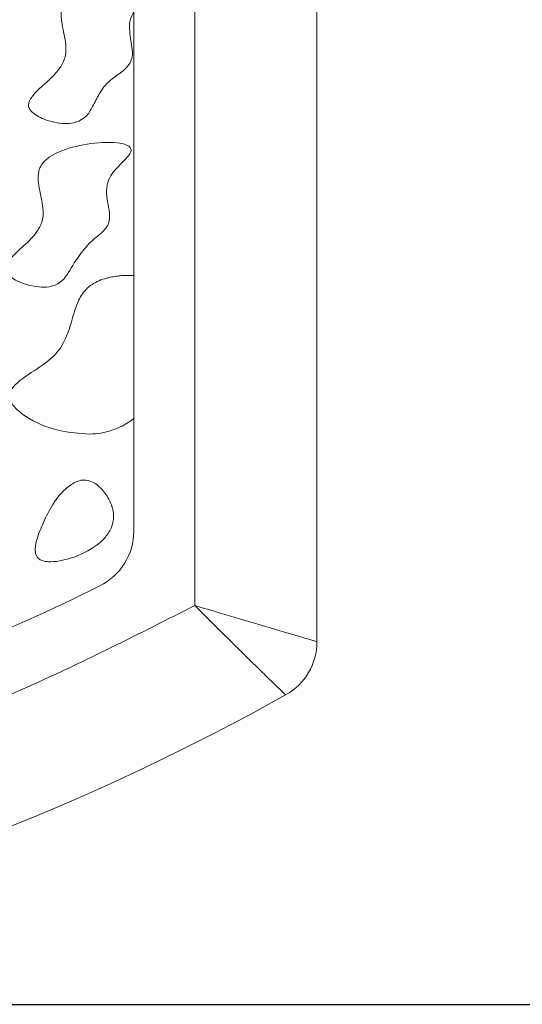
# Model space of a CAD drawing. Units: millimetres. Extents: x 86 to 569, y -8 to 879.
# Drawn here: x 380 to 388, y 636 to 652 of the extents above; entities that cross this region are included whole.
import ezdxf

# ---------------------------------------------------------------- set-up
doc = ezdxf.new("R2010")
doc.units = ezdxf.units.MM
doc.header["$PDMODE"] = 35
doc.layers.add('DIM', color=6, linetype='Continuous')
doc.styles.add('勝泰-2.7', font='simplex.shx', dxfattribs={"height": 2.7, "bigfont": 'chineset.shx'})
doc.dimstyles.new('正常$0', dxfattribs={"dimtxt": 2, "dimasz": 3, "dimexe": 1, "dimexo": 0.625, "dimgap": 0.75, "dimtad": 1, "dimdsep": 46, "dimtxsty": '勝泰-2.7', "dimcen": 2.5, "dimclrd": 6, "dimclre": 6, "dimclrt": 6, "dimadec": 1, "dimazin": 0, "dimtfac": 1, "dimtmove": 0, "dimatfit": 3, "dimfxl": 0, "dimarcsym": 0})

# ---------------------------------------------------------------- blocks, each defined once
blk = doc.blocks.new('*D26')
at = {"layer": 'Defpoints', "color": 0, "ltscale": 10}
for p in [(364.508, 701.124), (364.508, 636.124), (411.706, 636.124)]:
    blk.add_point(p, dxfattribs=at)
at = {"layer": 'DIM', "color": 6, "lineweight": -2, "ltscale": 10}
for p, q in [((365.133, 701.124), (412.706, 701.124)), ((411.706, 698.124), (411.706, 639.124)), ((365.133, 636.124), (412.706, 636.124))]:
    blk.add_line(p, q, dxfattribs=at)
at = {"layer": 'DIM', "color": 6, "ltscale": 10}
for points in [[(411.206, 698.124), (412.206, 698.124), (411.706, 701.124)], [(411.206, 639.124), (412.206, 639.124), (411.706, 636.124)]]:
    blk.add_solid(points, dxfattribs=at)
at = {"layer": 'DIM', "color": 6, "ltscale": 10, "insert": (409.606, 668.624), "char_height": 2.7, "attachment_point": 5, "rotation": 90, "style": '勝泰-2.7'}
blk.add_mtext('2.56', dxfattribs=at)

msp = doc.modelspace()

# ---------------------------------------------------------------- linework, layer by layer
at = {"color": 7, "linetype": 'Continuous', "lineweight": 15}
for p, q in [((384.508, 642.066), (384.508, 663.593)), ((382.508, 662.448), (382.508, 642.658)), ((381.508, 643.875), (381.508, 660.939))]:
    msp.add_line(p, q, dxfattribs=at)
for centre, radius, start, end in [((380.508, 643.875), 1, 296.3878, 360), ((364.508, 676.124), 37, 243.6122, 296.3878), ((383.508, 642.066), 1, 299.1554, 360), ((364.508, 676.124), 40, 240.8446, 299.1554)]:
    msp.add_arc(centre, radius, start, end, dxfattribs=at)
for points, knots in [([(381.119, 652.897), (380.959, 652.863), (380.742, 652.818), (380.496, 652.686), (380.377, 652.582), (380.317, 652.443), (380.314, 652.237), (380.384, 651.977), (380.419, 651.678), (380.286, 651.422), (380.086, 651.231), (379.903, 651.074), (379.811, 650.949), (379.787, 650.889), (379.785, 650.839), (379.802, 650.79), (379.854, 650.726), (379.989, 650.635), (380.221, 650.561), (380.459, 650.539), (380.587, 650.584), (380.615, 650.594)], [0, 0, 0, 0, 0.1307699, 0.1774327, 0.2245544, 0.2555429, 0.2968646, 0.3873261, 0.4753057, 0.5287579, 0.6136574, 0.6978771, 0.7227737, 0.7378755, 0.7497462, 0.7616447, 0.7795687, 0.8148755, 0.8914035, 0.9754829, 1, 1, 1, 1]), ([(380.615, 650.594), (380.653, 650.617), (380.747, 650.675), (380.843, 650.843), (380.937, 651.04), (381.077, 651.238), (381.279, 651.369), (381.436, 651.502), (381.494, 651.665), (381.476, 651.853), (381.432, 652.052), (381.442, 652.252), (381.488, 652.338), (381.508, 652.376)], [0, 0, 0, 0, 0.062036, 0.153889, 0.263853, 0.372323, 0.488572, 0.602177, 0.651417, 0.726026, 0.863742, 0.940411, 1, 1, 1, 1]), ([(380.745, 650.217), (380.585, 650.184), (380.368, 650.139), (380.122, 650.007), (380.002, 649.902), (379.942, 649.763), (379.939, 649.558), (380.009, 649.297), (380.045, 648.999), (379.911, 648.743), (379.711, 648.551), (379.528, 648.395), (379.436, 648.27), (379.413, 648.209), (379.411, 648.16), (379.428, 648.11), (379.479, 648.047), (379.615, 647.956), (379.847, 647.882), (380.085, 647.86), (380.212, 647.905), (380.241, 647.915)], [0, 0, 0, 0, 0.13077, 0.177433, 0.224554, 0.255543, 0.296865, 0.387326, 0.475306, 0.528758, 0.613657, 0.697877, 0.722774, 0.737875, 0.749746, 0.761645, 0.779569, 0.814875, 0.891404, 0.975483, 1, 1, 1, 1]), ([(380.241, 647.915), (380.273, 647.933), (380.353, 647.98), (380.475, 648.168), (380.628, 648.434), (380.842, 648.656), (381.011, 648.785), (381.089, 648.884), (381.121, 649.019), (381.09, 649.238), (381.035, 649.482), (381.138, 649.727), (381.272, 649.868), (381.389, 649.984), (381.45, 650.059), (381.466, 650.104), (381.465, 650.13), (381.456, 650.153), (381.432, 650.18), (381.362, 650.218), (381.127, 650.262), (380.91, 650.236), (380.745, 650.217)], [0, 0, 0, 0, 0.0318533, 0.0805239, 0.1915553, 0.3014441, 0.3463409, 0.3777859, 0.4096177, 0.4635727, 0.5706918, 0.6188517, 0.6889852, 0.7389573, 0.7640757, 0.7727995, 0.7794698, 0.7861547, 0.7947899, 0.8098265, 0.8550869, 1, 1, 1, 1]), ([(380.79, 645.464), (380.62, 645.477), (380.251, 645.504), (379.831, 645.68), (379.586, 645.868), (379.502, 645.977), (379.471, 646.054), (379.472, 646.127), (379.5, 646.199), (379.637, 646.357), (379.928, 646.526), (380.302, 646.801), (380.469, 647.205), (380.55, 647.545), (380.666, 647.785), (380.837, 647.943), (381.001, 648.006), (381.107, 648.03), (381.127, 648.035)], [0, 0, 0, 0, 0.120686, 0.262744, 0.316452, 0.33814, 0.360036, 0.374308, 0.388574, 0.414061, 0.521117, 0.627498, 0.736322, 0.822247, 0.877664, 0.923041, 0.984895, 1, 1, 1, 1]), ([(381.508, 648.066), (381.475, 648.066), (381.409, 648.067), (381.313, 648.062), (381.219, 648.052), (381.158, 648.041), (381.127, 648.035)], [0, 0, 0, 0, 0.257668, 0.5153439, 0.7572003, 1, 1, 1, 1]), ([(381.508, 645.723), (381.48, 645.701), (381.422, 645.657), (381.332, 645.604), (381.241, 645.561), (381.124, 645.516), (380.974, 645.477), (380.852, 645.469), (380.79, 645.464)], [0, 0, 0, 0, 0.138612, 0.278562, 0.402572, 0.527455, 0.761137, 1, 1, 1, 1]), ([(380.534, 643.451), (380.684, 643.517), (380.896, 643.611), (381.097, 643.832), (381.179, 644.012), (381.181, 644.215), (381.106, 644.409), (380.993, 644.565), (380.869, 644.667), (380.755, 644.714), (380.645, 644.716), (380.579, 644.689), (380.548, 644.677)], [0, 0, 0, 0, 0.247571, 0.348554, 0.450386, 0.543226, 0.650977, 0.762838, 0.836333, 0.892256, 0.948554, 1, 1, 1, 1]), ([(380.548, 644.677), (380.496, 644.644), (380.336, 644.542), (380.163, 644.289), (380.022, 644.015), (379.929, 643.776), (379.887, 643.609), (379.902, 643.497), (379.926, 643.447), (379.967, 643.409), (380.044, 643.378), (380.241, 643.363), (380.408, 643.413), (380.534, 643.451)], [0, 0, 0, 0, 0.088444, 0.271529, 0.429132, 0.534805, 0.641274, 0.671937, 0.695492, 0.71913, 0.751697, 0.812327, 1, 1, 1, 1]), ([(382.508, 642.658), (381.604, 642.198), (379.785, 641.274), (376.911, 640.164), (373.925, 639.264), (370.841, 638.611), (367.69, 638.213), (364.508, 638.08), (361.326, 638.213), (358.175, 638.611), (355.091, 639.264), (352.105, 640.164), (349.231, 641.274), (347.412, 642.198), (346.508, 642.658)], [0, 0, 0, 0, 0.0811052, 0.163171, 0.2461387, 0.3304203, 0.4150655, 0.5, 0.5849476, 0.6695926, 0.7538613, 0.8368417, 0.9189011, 1, 1, 1, 1]), ([(384.508, 642.066), (384.5, 642.068), (384.488, 642.072), (384.412, 642.094), (384.314, 642.123), (384.178, 642.163), (384.011, 642.212), (383.859, 642.257), (383.679, 642.31), (383.465, 642.373), (383.212, 642.448), (382.892, 642.544), (382.648, 642.616), (382.508, 642.658)], [0, 0, 0, 0, 0.130786, 0.197139, 0.264145, 0.388021, 0.45261, 0.51896, 0.594613, 0.675888, 0.762813, 0.863499, 1, 1, 1, 1]), ([(383.995, 641.192), (383.989, 641.199), (383.975, 641.211), (383.873, 641.311), (383.719, 641.46), (383.459, 641.715), (383.052, 642.115), (382.688, 642.479), (382.508, 642.658)], [0, 0, 0, 0, 0.133241, 0.264518, 0.393328, 0.519836, 0.763135, 1, 1, 1, 1])]:
    msp.add_open_spline(points, degree=3, knots=knots, dxfattribs=at)

# ---------------------------------------------------------------- dimensions: what is measured, and where the dimension line sits
at = {"layer": 'DIM', "ltscale": 10}
dim = msp.add_linear_dim(base=(411.706, 636.124), p1=(364.508, 701.124), p2=(364.508, 636.124), angle=90, text='2.56', dimstyle='正常$0', dxfattribs=at)
dim.commit()
dim.dimension.update_dxf_attribs({"geometry": '*D26', "text_midpoint": (411.706, 668.624), "dimtype": 160})

doc.saveas('drawing.dxf')
